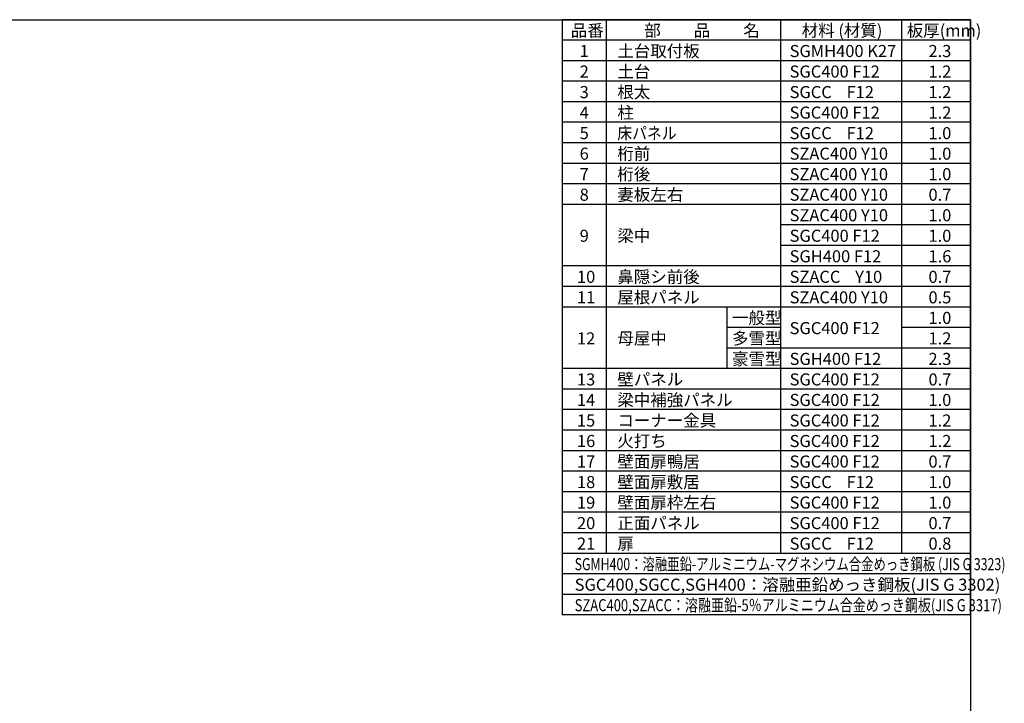
# Model space of a CAD drawing. Extents: x 220 to 16588, y -219 to 11106.
# Drawn here: x 8434 to 16588, y 5443 to 11106 of the extents above; entities that cross this region are included whole.
import ezdxf

# ---------------------------------------------------------------- set-up
doc = ezdxf.new("R2010")
doc.units = 0
doc.header["$LTSCALE"] = 20
for name, color, linetype in [('仕様書枠', 230, 'CONTINUOUS'), ('文字', 7, 'CONTINUOUS'), ('部品1', 7, 'CONTINUOUS')]:
    doc.layers.add(name, color=color, linetype=linetype)
doc.styles.add('STYLE1', font='isocp.shx', dxfattribs={"bigfont": 'bigfont.shx'})

# ---------------------------------------------------------------- blocks, each defined once
blk = doc.blocks.new('A$C57034AF3')
at = {"layer": '仕様書枠', "ltscale": 50}
for p, q in [((0, 0), (-3380, 0)), ((-3380, 0), (-3380, -4930)), ((-3017, 0), (-3017, -4420)), ((-1572, 0), (-1572, -4420)), ((-572, 0), (-572, -4420)), ((0, -4930), (0, 0)), ((0, -170), (-3380, -170)), ((0, -340), (-3380, -340)), ((0, -510), (-3380, -510)), ((0, -680), (-3380, -680)), ((0, -850), (-3380, -850)), ((0, -1020), (-3380, -1020)), ((0, -1190), (-3380, -1190)), ((0, -1360), (-3380, -1360)), ((0, -1530), (-3380, -1530)), ((0, -1700), (-1572, -1700)), ((0, -1870), (-1572, -1870)), ((0, -2040), (-3380, -2040)), ((0, -2210), (-3380, -2210)), ((0, -2380), (-3380, -2380)), ((-2017, -2380), (-2017, -2890)), ((-1572, -2550), (-2017, -2550)), ((0, -2550), (-572, -2550)), ((0, -2720), (-2017, -2720)), ((0, -2890), (-3380, -2890)), ((0, -3060), (-3380, -3060)), ((0, -3230), (-3380, -3230)), ((0, -3400), (-3380, -3400)), ((0, -3570), (-3380, -3570)), ((0, -3740), (-3380, -3740)), ((0, -3910), (-3380, -3910)), ((0, -4080), (-3380, -4080)), ((0, -4250), (-3380, -4250)), ((0, -4420), (-3380, -4420)), ((0, -4590), (-3380, -4590)), ((0, -4760), (-3380, -4760)), ((0, -4930), (-3380, -4930))]:
    blk.add_line(p, q, dxfattribs=at)
at = {"layer": '文字', "color": 7, "ltscale": 50, "style": 'STYLE1'}
for s, p in [('品番', (-3309.8, -139.6)), ('部\u3000\u3000品\u3000\u3000名', (-2700.2, -139.6)), ('材料 (材質)', (-1397.4, -139.6)), ('板厚(mm)', (-527.4, -139.6)), ('1', (-3236, -309.6)), ('土台取付板', (-2924.1, -309.6)), ('SGMH400 K27', (-1497.4, -309.6)), ('2.3', (-347.4, -309.6)), ('2', (-3236, -479.6)), ('土台', (-2924.1, -479.6)), ('SGC400 F12', (-1497.4, -479.6)), ('1.2', (-347.4, -479.6)), ('3', (-3236, -649.6)), ('根太', (-2924.1, -649.6)), ('SGCC    F12', (-1497.4, -649.6)), ('1.2', (-347.4, -649.6)), ('4', (-3236, -819.6)), ('柱', (-2924.1, -819.6)), ('SGC400 F12', (-1497.4, -819.6)), ('1.2', (-347.4, -819.6)), ('5', (-3236, -989.6)), ('SGCC    F12', (-1497.4, -989.6)), ('1.0', (-347.4, -989.6)), ('6', (-3236, -1159.6)), ('桁前', (-2924.1, -1159.6)), ('SZAC400 Y10', (-1497.4, -1159.6)), ('1.0', (-347.4, -1159.6)), ('桁後', (-2924.1, -1329.6)), ('7', (-3236, -1329.6)), ('SZAC400 Y10', (-1497.4, -1329.6)), ('1.0', (-347.4, -1329.6)), ('妻板左右', (-2924.1, -1499.6)), ('8', (-3236, -1499.6)), ('SZAC400 Y10', (-1497.4, -1499.6)), ('0.7', (-347.4, -1499.6)), ('SZAC400 Y10', (-1497.4, -1669.6)), ('1.0', (-347.4, -1669.6)), ('9', (-3236, -1839.6)), ('梁中', (-2924.1, -1839.6)), ('SGC400 F12', (-1497.4, -1839.6)), ('1.0', (-347.4, -1839.6)), ('SGH400 F12', (-1497.4, -2009.6)), ('1.6', (-347.4, -2009.6)), ('10', (-3258.4, -2179.6)), ('鼻隠シ前後', (-2924.1, -2179.6)), ('SZACC    Y10', (-1497.4, -2179.6)), ('0.7', (-347.4, -2179.6)), ('11', (-3258.4, -2349.6)), ('屋根パネル', (-2924.1, -2349.6)), ('SZAC400 Y10', (-1497.4, -2349.6)), ('0.5', (-347.4, -2349.6)), ('一般型', (-1974.1, -2519.6)), ('1.0', (-347.4, -2519.6)), ('SGC400 F12', (-1497.4, -2604.6)), ('12', (-3258.4, -2689.6)), ('母屋中', (-2924.1, -2689.6)), ('多雪型', (-1974.1, -2689.6)), ('1.2', (-347.4, -2689.6)), ('豪雪型', (-1974.1, -2859.6)), ('SGH400 F12', (-1497.4, -2859.6)), ('2.3', (-347.4, -2859.6)), ('13', (-3258.4, -3029.6)), ('壁パネル', (-2924.1, -3029.6)), ('SGC400 F12', (-1497.4, -3029.6)), ('0.7', (-347.4, -3029.6)), ('梁中補強パネル', (-2924.1, -3199.6)), ('SGC400 F12', (-1497.4, -3199.6)), ('1.0', (-347.4, -3199.6)), ('14', (-3258.4, -3199.6)), ('コーナー金具', (-2924.1, -3369.6)), ('15', (-3258.4, -3369.6)), ('SGC400 F12', (-1497.4, -3369.6)), ('1.2', (-347.4, -3369.6)), ('16', (-3258.4, -3539.6)), ('火打ち', (-2924.1, -3539.6)), ('SGC400 F12', (-1497.4, -3539.6)), ('1.2', (-347.4, -3539.6)), ('17', (-3258.4, -3709.6)), ('壁面扉鴨居', (-2924.1, -3709.6)), ('SGC400 F12', (-1497.4, -3709.6)), ('0.7', (-347.4, -3709.6)), ('18', (-3258.4, -3879.6)), ('壁面扉敷居', (-2924.1, -3879.6)), ('SGCC    F12', (-1497.4, -3879.6)), ('1.0', (-347.4, -3879.6)), ('19', (-3258.4, -4049.6)), ('壁面扉枠左右', (-2924.1, -4049.6)), ('SGC400 F12', (-1497.4, -4049.6)), ('1.0', (-347.4, -4049.6)), ('20', (-3258.4, -4219.6)), ('正面パネル', (-2924.1, -4219.6)), ('SGC400 F12', (-1497.4, -4219.6)), ('0.7', (-347.4, -4219.6)), ('21', (-3258.4, -4389.6)), ('扉', (-2924.1, -4389.6)), ('SGCC    F12', (-1497.4, -4389.6)), ('0.8', (-347.4, -4389.6)), ('SGC400,SGCC,SGH400：溶融亜鉛めっき鋼板(JIS G 3302)', (-3277.4, -4729.6))]:
    blk.add_text(s, height=100, dxfattribs=at).set_placement(p)
for s, width, p in [('床パネル', 0.9, (-2924.1, -989.6)), ('SGMH400：溶融亜鉛-アルミニウム-マグネシウム合金めっき鋼板 (JIS G 3323)', 0.75, (-3277.4, -4559.6)), ('SZAC400,SZACC：溶融亜鉛-5％アルミニウム合金めっき鋼板(JIS G 3317)', 0.79, (-3277.4, -4899.6))]:
    blk.add_text(s, height=100, dxfattribs=dict(at, width=width)).set_placement(p)

msp = doc.modelspace()

# ---------------------------------------------------------------- linework, layer by layer
at = {"layer": '仕様書枠', "ltscale": 50}
for p, q in [((220, 11105.6), (16307.2, 11105.6)), ((16307.2, 11105.6), (16307.2, 0))]:
    msp.add_line(p, q, dxfattribs=at)

# ---------------------------------------------------------------- block references
at = {"layer": '部品1', "ltscale": 50}
msp.add_blockref('A$C57034AF3', (16307.2, 11105.6), dxfattribs=at)

doc.saveas('drawing.dxf')
